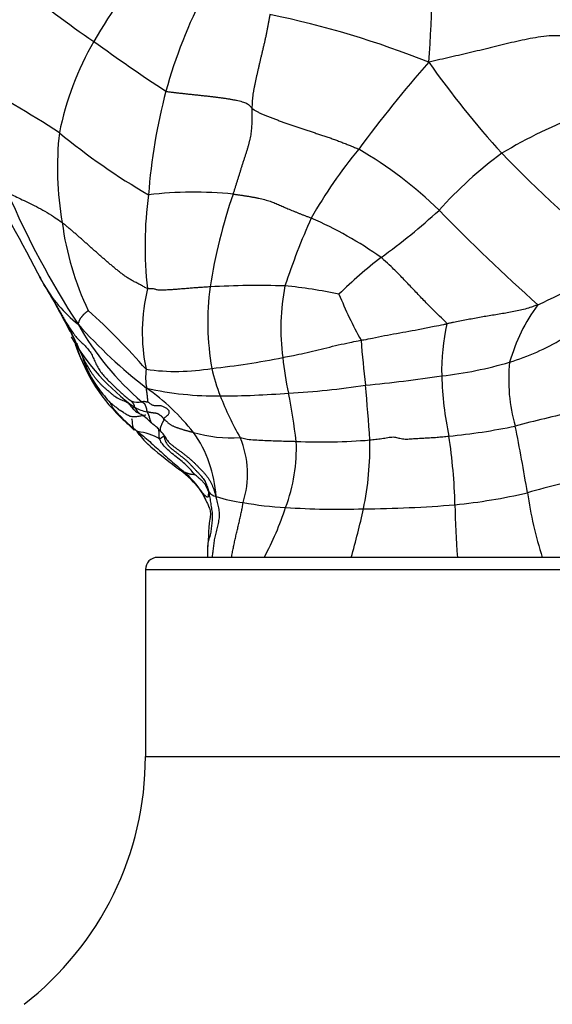
# Model space of a CAD drawing. Units: millimetres. Extents: x 0 to 1478, y 0 to 1761.
# Drawn here: x 800 to 822, y 1147 to 1187 of the extents above; entities that cross this region are included whole.
import ezdxf
from ezdxf import colors
from ezdxf.entities.mleader import LeaderData, LeaderLine
from ezdxf.math import Vec2, Vec3

# ---------------------------------------------------------------- set-up
doc = ezdxf.new("R2010")
doc.units = ezdxf.units.MM
doc.layers.add('DV1_Défaut', color=7, linetype='Continuous')
doc.layers.add('Défaut', color=7, linetype='Continuous')

# ---------------------------------------------------------------- blocks, each defined once
blk = doc.blocks.new('_DOT')
at = {"color": 0}
blk.add_line((0, 0), (-1, 0), dxfattribs=at)
at = {"color": 0, "const_width": 0.333}
blk.add_lwpolyline([(-0.1665, 0, 1), (0.1665, 0, 1)], format="xyb", close=True, dxfattribs=at)
blk = doc.blocks.new('SE')
at = {"layer": 'DV1_Défaut', "color": 7, "linetype": 'Continuous'}
for p, q in [((832.975, 1165.107), (805.975, 1165.107)), ((805.475, 1164.607), (833.475, 1164.607)), ((805.475, 1164.607), (805.475, 1156.857)), ((805.475, 1156.857), (833.475, 1156.857))]:
    blk.add_line(p, q, dxfattribs=at)
for centre, radius, start, end in [((755.801, 1190.333), 61.597, 355.6195, 1.3688), ((838.63, 1165.501), 41.067, 143.1686, 149.2535), ((820.957, 1212.833), 31.689, 229.1834, 236.2141), ((826.695, 1178.79), 21.137, 152.6093, 164.5196), ((803.035, 1150.355), 38.018, 68.0953, 78.4671), ((814.504, 1180.124), 12.859, 150.2951, 168.3996), ((843.447, 1241.387), 67.985, 233.8422, 236.90523), ((852.731, 1154.069), 47.509, 138.3734, 143.9511), ((850.805, 1209.493), 41.201, 215.3951, 222.1248), ((779.496, 1148.453), 40.937, 56.8061, 62.9602), ((828.439, 1178.514), 22.892, 165.0202, 175.9388), ((831.027, 1163.87), 20.97, 110.8485, 120.936), ((814.938, 1181.256), 13.111, 173.6319, 189.9818), ((819.409, 1203.899), 27.483, 230.4448, 239.8477), ((829.756, 1169.268), 20.028, 140.424, 150.3576), ((806.073, 1167.745), 16.492, 45.4267, 60.0003), ((830.1, 1168.415), 16.667, 126.2437, 138.3435), ((854.368, 1214.536), 47.246, 223.7623, 231.6312), ((728.021, 1138.695), 82.387, 27.3934, 31.02032), ((833.393, 1194.701), 36.61, 203.253, 212.9762), ((807.493, 1163.908), 16.337, 84.3377, 96.6382), ((820.819, 1178.016), 15.361, 172.07, 186.6089), ((831.825, 1172.492), 23.98, 161.3387, 170.8129), ((798.346, 1200.797), 28.748, 306.0011, 312.1767), ((879.805, 1240.37), 87.003, 224.40354, 228.13307), ((814.012, 1180.549), 12.088, 187.4411, 205.5307), ((841.241, 1166.325), 31.62, 156.0249, 161.4961), ((805.532, 1163.709), 16.9, 54.9271, 66.2118), ((827.844, 1161.297), 20.557, 127.8028, 134.259), ((815.056, 1190.911), 16.725, 293.5494, 306.6546), ((725.359, 1135.294), 86.337, 28.42908, 28.68031), ((733.844, 1142.53), 75.461, 26.73064, 26.95501), ((806.082, 1179.122), 5.519, 208.6955, 231.9618), ((778.872, 1162.745), 26.243, 26.5802, 31.3464), ((812.962, 1174.442), 7.619, 166.2887, 191.6522), ((819.094, 1174.877), 11.037, 172.484, 190.093), ((810.163, 1140.037), 36.34, 88.2768, 93.1725), ((820.251, 1174.616), 9.163, 169.0249, 187.6683), ((809.19, 1155.161), 21.3, 78.3342, 84.4349), ((829.43, 1182.476), 17.191, 202.0559, 209.1235), ((785.108, 1155.238), 26.98, 40.9023, 48.1625), ((827.827, 1171.114), 7.55, 143.7424, 163.9648), ((753.581, 1150.743), 54.265, 24.7728, 26.0444), ((818.541, 1188.937), 21.263, 221.7638, 232.2562), ((813.097, 1180.642), 11.955, 209.393, 229.5224), ((826.402, 1172.852), 8.649, 167.0239, 181.4735), ((810.45, 1178.882), 9.293, 209.9015, 234.3499), ((809.259, 1175.96), 6.965, 195.5853, 226.3025), ((867.524, 1178.389), 53.284, 184.6073, 186.6195), ((817.711, 1182.58), 9.807, 286.9567, 300.9555), ((808.627, 1175.967), 6.393, 198.4224, 212.8367), ((815.473, 1178.568), 13.638, 199.6022, 199.7008), ((810.654, 1177.374), 8.719, 203.1709, 206.5151), ((807.053, 1174.701), 4.374, 196.1972, 217.4387), ((804.864, 1204.77), 32.004, 276.0331, 281.3637), ((820.769, 1174.194), 9.632, 184.7723, 193.677), ((808.119, 1172.6), 2.636, 173.3875, 190.4083), ((806.737, 1181.68), 8.863, 261.9747, 279.6834), ((815.992, 1174.678), 7.956, 192.601, 201.2138), ((815.949, 1188.786), 16.257, 276.3843, 286.5181), ((827.363, 1172.469), 6.831, 173.8596, 196.28), ((808.657, 1234.6), 62.635, 275.44055, 278.35333), ((832.077, 1173.062), 14.328, 181.7304, 191.7927), ((804.744, 1173.326), 1.729, 211.2212, 225.7392), ((810.935, 1177.851), 9.377, 217.9181, 222.4726), ((808.421, 1184.874), 13.075, 257.2047, 270.675), ((800.263, 1164.616), 9.168, 38.2285, 54.9729), ((809.934, 1201.695), 29.815, 272.8368, 278.9942), ((753.745, 1166.245), 61.145, 3.4968, 5.63323), ((808.416, 1210.014), 38.215, 270.2388, 274.4932), ((821.114, 1176.741), 13.478, 201.5091, 209.641), ((784.5, 1166.655), 27.419, 6.8321, 11.0645), ((804.556, 1171.689), 0.564, 197.4695, 212.8923), ((805.192, 1172.365), 0.829, 247.6602, 280.0524), ((805.787, 1172.598), 1.475, 239.2763, 260.4234), ((809.084, 1175.743), 6.695, 224.9037, 228.8786), ((805.567, 1171.799), 0.806, 225.9111, 245.4513), ((804.412, 1169.508), 1.76, 42.1927, 62.2037), ((834.054, 1120.32), 51.951, 102.0186, 104.7747), ((806.109, 1171.013), 0.5, 225.5262, 239.7263), ((815.687, 1194.882), 24.861, 275.4585, 281.8807), ((727.472, 1152.107), 95.139, 9.48793, 11.18016), ((806.902, 1171.32), 2.012, 209.7207, 229.4576), ((804.844, 1167.865), 2.477, 60.4978, 82.7887), ((805.228, 1169.368), 1.302, 26.3064, 46.321), ((809.037, 1175.657), 5.594, 253.6865, 273.729), ((803.334, 1167.339), 5.077, 3.3015, 35.5221), ((805.789, 1168.556), 3.918, 342.4962, 22.8151), ((796.705, 1166.802), 21.605, 1.2945, 8.8717), ((811.363, 1176.198), 8.622, 227.9068, 228.9765), ((817.013, 1182.849), 17.346, 228.8326, 229.2351), ((818.838, 1184.863), 20.066, 229.1004, 233.4952), ((804.736, 1169.637), 6.995, 339.4268, 2.2907), ((812.784, 1194.628), 24.734, 267.5469, 274.6225), ((802.027, 1169.717), 12.753, 348.2513, 1.1567), ((803.741, 1164.618), 5.189, 38.9865, 52.4436), ((804.835, 1165.918), 3.53, 32.0206, 50.6278), ((830.429, 1135.565), 33.49, 101.0329, 105.8009), ((806.238, 1166.822), 1.867, 19.6734, 34.6213), ((808.586, 1168.266), 0.66, 222.3411, 253.8139), ((810.184, 1172.903), 5.564, 251.3237, 263.2085), ((816.046, 1190.163), 22.984, 275.641, 283.2388), ((837.989, 1170.207), 16.854, 188.2496, 197.6163), ((812.015, 1181.502), 14.342, 260.0053, 267.0809), ((799.836, 1170.867), 12.028, 331.3854, 342.1423), ((813.481, 1199.145), 32.041, 266.0696, 271.8452), ((814.005, 1220.943), 53.825, 270.54, 274.5823), ((844.075, 1167.474), 25.771, 180.4102, 185.2707), ((777.948, 1175.176), 37.441, 344.3999, 347.5755), ((805.975, 1164.607), 0.5, 90, 180), ((792.475, 1156.857), 13, 307.7997, 0)]:
    blk.add_arc(centre, radius, start, end, dxfattribs=at)
for points in [[(810.636, 1187.606), (810.628, 1187.556), (810.61, 1187.458), (810.582, 1187.311), (810.554, 1187.164), (810.526, 1187.017), (810.497, 1186.871), (810.467, 1186.726), (810.436, 1186.581), (810.404, 1186.437), (810.37, 1186.293), (810.336, 1186.149), (810.302, 1186.007), (810.268, 1185.865), (810.235, 1185.725), (810.203, 1185.587), (810.171, 1185.449), (810.14, 1185.312), (810.109, 1185.175), (810.077, 1185.039), (810.046, 1184.904), (810.017, 1184.77), (809.99, 1184.636), (809.964, 1184.503), (809.942, 1184.371), (809.923, 1184.241), (809.909, 1184.111), (809.898, 1183.984), (809.892, 1183.857), (809.89, 1183.773), (809.889, 1183.731)], [(806.325, 1184.431), (806.371, 1184.415), (806.47, 1184.403), (806.619, 1184.386), (806.768, 1184.368), (806.918, 1184.351), (807.068, 1184.334), (807.218, 1184.317), (807.369, 1184.301), (807.521, 1184.285), (807.674, 1184.269), (807.827, 1184.253), (807.981, 1184.237), (808.135, 1184.221), (808.287, 1184.204), (808.434, 1184.185), (808.576, 1184.166), (808.715, 1184.146), (808.852, 1184.124), (808.987, 1184.102), (809.12, 1184.079), (809.249, 1184.054), (809.373, 1184.027), (809.488, 1183.997), (809.59, 1183.963), (809.676, 1183.924), (809.743, 1183.88), (809.796, 1183.832), (809.84, 1183.782), (809.869, 1183.749), (809.889, 1183.731)], [(809.889, 1183.731), (809.889, 1183.691), (809.889, 1183.609), (809.889, 1183.486), (809.888, 1183.363), (809.886, 1183.24), (809.882, 1183.118), (809.877, 1182.996), (809.869, 1182.873), (809.857, 1182.751), (809.839, 1182.628), (809.816, 1182.504), (809.789, 1182.38), (809.758, 1182.254), (809.724, 1182.128), (809.687, 1182), (809.646, 1181.871), (809.604, 1181.742), (809.561, 1181.612), (809.519, 1181.481), (809.477, 1181.351), (809.436, 1181.22), (809.395, 1181.089), (809.355, 1180.958), (809.314, 1180.827), (809.273, 1180.695), (809.232, 1180.563), (809.19, 1180.431), (809.147, 1180.298), (809.119, 1180.21), (809.105, 1180.165)], [(809.889, 1183.731), (809.913, 1183.709), (809.974, 1183.664), (810.075, 1183.6), (810.192, 1183.539), (810.322, 1183.482), (810.462, 1183.426), (810.607, 1183.37), (810.755, 1183.313), (810.906, 1183.254), (811.058, 1183.194), (811.214, 1183.135), (811.374, 1183.077), (811.538, 1183.021), (811.704, 1182.965), (811.873, 1182.909), (812.042, 1182.854), (812.213, 1182.797), (812.385, 1182.741), (812.558, 1182.684), (812.733, 1182.627), (812.909, 1182.568), (813.086, 1182.508), (813.263, 1182.446), (813.44, 1182.382), (813.616, 1182.314), (813.792, 1182.245), (813.968, 1182.174), (814.144, 1182.103), (814.262, 1182.055), (814.319, 1182.027)], [(809.105, 1180.165), (809.151, 1180.161), (809.243, 1180.149), (809.379, 1180.13), (809.515, 1180.111), (809.649, 1180.09), (809.782, 1180.068), (809.915, 1180.045), (810.045, 1180.02), (810.173, 1179.993), (810.297, 1179.965), (810.418, 1179.935), (810.534, 1179.904), (810.644, 1179.869), (810.747, 1179.833), (810.845, 1179.794), (810.941, 1179.753), (811.036, 1179.711), (811.133, 1179.668), (811.231, 1179.624), (811.331, 1179.58), (811.434, 1179.535), (811.539, 1179.491), (811.647, 1179.446), (811.758, 1179.402), (811.872, 1179.357), (811.988, 1179.311), (812.107, 1179.266), (812.228, 1179.22), (812.309, 1179.19), (812.349, 1179.173)], [(805.56, 1176.248), (805.514, 1176.263), (805.42, 1176.32), (805.276, 1176.401), (805.127, 1176.478), (804.976, 1176.551), (804.829, 1176.632), (804.69, 1176.721), (804.557, 1176.818), (804.427, 1176.918), (804.3, 1177.02), (804.174, 1177.123), (804.049, 1177.227), (803.926, 1177.331), (803.804, 1177.437), (803.682, 1177.542), (803.561, 1177.648), (803.441, 1177.755), (803.321, 1177.861), (803.202, 1177.967), (803.084, 1178.073), (802.966, 1178.178), (802.848, 1178.283), (802.731, 1178.387), (802.613, 1178.489), (802.496, 1178.591), (802.378, 1178.691), (802.261, 1178.79), (802.143, 1178.888), (802.065, 1178.953), (802.025, 1178.983)], [(801.241, 1176.472), (801.276, 1176.409), (801.346, 1176.284), (801.455, 1176.098), (801.565, 1175.911), (801.677, 1175.724), (801.788, 1175.535), (801.898, 1175.344), (802.007, 1175.151), (802.118, 1174.958), (802.236, 1174.769), (802.356, 1174.581), (802.481, 1174.397), (802.618, 1174.224), (802.773, 1174.066), (802.935, 1173.917), (803.086, 1173.76), (803.212, 1173.583), (803.311, 1173.387), (803.398, 1173.184), (803.496, 1172.986), (803.615, 1172.801), (803.755, 1172.631), (803.907, 1172.471), (804.066, 1172.316), (804.225, 1172.162), (804.386, 1172.008), (804.551, 1171.859), (804.722, 1171.717), (804.84, 1171.626), (804.877, 1171.598)], [(808.152, 1176.321), (808.117, 1176.319), (808.046, 1176.314), (807.941, 1176.307), (807.837, 1176.3), (807.733, 1176.293), (807.63, 1176.287), (807.527, 1176.279), (807.425, 1176.271), (807.324, 1176.263), (807.222, 1176.254), (807.122, 1176.245), (807.021, 1176.237), (806.921, 1176.229), (806.822, 1176.221), (806.725, 1176.213), (806.628, 1176.206), (806.531, 1176.2), (806.436, 1176.194), (806.34, 1176.188), (806.246, 1176.183), (806.154, 1176.18), (806.069, 1176.18), (805.995, 1176.188), (805.932, 1176.202), (805.876, 1176.222), (805.817, 1176.239), (805.745, 1176.248), (805.657, 1176.244), (805.593, 1176.238), (805.56, 1176.248)], [(803.104, 1175.339), (803.101, 1175.337), (803.089, 1175.321), (803.068, 1175.304), (803.046, 1175.287), (803.025, 1175.27), (803.005, 1175.254), (802.984, 1175.238), (802.964, 1175.221), (802.944, 1175.205), (802.925, 1175.187), (802.907, 1175.169), (802.889, 1175.149), (802.872, 1175.129), (802.856, 1175.109), (802.839, 1175.089), (802.822, 1175.07), (802.806, 1175.05), (802.79, 1175.03), (802.775, 1175.009), (802.762, 1174.988), (802.75, 1174.966), (802.74, 1174.942), (802.73, 1174.918), (802.721, 1174.894), (802.713, 1174.87), (802.704, 1174.847), (802.695, 1174.824), (802.687, 1174.801), (802.684, 1174.784), (802.681, 1174.775)], [(804.925, 1171.32), (804.912, 1171.339), (804.87, 1171.395), (804.798, 1171.471), (804.711, 1171.534), (804.61, 1171.582), (804.503, 1171.621), (804.396, 1171.661), (804.296, 1171.712), (804.206, 1171.775), (804.122, 1171.848), (804.038, 1171.921), (803.952, 1171.992), (803.865, 1172.062), (803.779, 1172.134), (803.697, 1172.21), (803.619, 1172.289), (803.544, 1172.371), (803.471, 1172.455), (803.401, 1172.541), (803.334, 1172.63), (803.27, 1172.72), (803.208, 1172.812), (803.15, 1172.906), (803.095, 1173), (803.043, 1173.095), (802.993, 1173.191), (802.945, 1173.288), (802.898, 1173.385), (802.867, 1173.449), (802.852, 1173.481)], [(805.59, 1171.543), (805.587, 1171.546), (805.584, 1171.557), (805.58, 1171.574), (805.577, 1171.592), (805.574, 1171.61), (805.572, 1171.629), (805.57, 1171.648), (805.569, 1171.668), (805.567, 1171.688), (805.566, 1171.709), (805.564, 1171.73), (805.562, 1171.752), (805.56, 1171.773), (805.558, 1171.794), (805.555, 1171.815), (805.553, 1171.836), (805.55, 1171.857), (805.547, 1171.878), (805.545, 1171.898), (805.542, 1171.92), (805.539, 1171.942), (805.536, 1171.964), (805.532, 1171.986), (805.529, 1172.009), (805.526, 1172.032), (805.524, 1172.055), (805.521, 1172.078), (805.519, 1172.101), (805.521, 1172.115), (805.526, 1172.123)], [(804.555, 1171.137), (804.481, 1171.17), (804.418, 1171.202), (804.342, 1171.237)], [(805.033, 1171.33), (805.024, 1171.341), (805.024, 1171.346), (805.023, 1171.354), (805.023, 1171.361), (805.022, 1171.369), (805.022, 1171.376), (805.022, 1171.383), (805.022, 1171.391), (805.021, 1171.398), (805.018, 1171.407), (805.014, 1171.415), (805.01, 1171.425), (805.005, 1171.434), (805, 1171.444), (804.994, 1171.454), (804.988, 1171.464), (804.982, 1171.474), (804.976, 1171.483), (804.969, 1171.493), (804.961, 1171.504), (804.953, 1171.514), (804.944, 1171.524), (804.934, 1171.535), (804.924, 1171.546), (804.914, 1171.557), (804.904, 1171.567), (804.895, 1171.578), (804.885, 1171.589), (804.878, 1171.596), (804.877, 1171.598)], [(805.033, 1171.33), (805.023, 1171.334), (805.019, 1171.331), (805.015, 1171.326), (805.01, 1171.322), (805.005, 1171.318), (805, 1171.314), (804.996, 1171.31), (804.991, 1171.306), (804.987, 1171.303), (804.983, 1171.301), (804.979, 1171.299), (804.975, 1171.298), (804.971, 1171.298), (804.968, 1171.297), (804.964, 1171.297), (804.96, 1171.297), (804.956, 1171.297), (804.953, 1171.297), (804.951, 1171.298), (804.948, 1171.299), (804.946, 1171.301), (804.944, 1171.304), (804.942, 1171.306), (804.939, 1171.309), (804.936, 1171.311), (804.934, 1171.313), (804.931, 1171.315), (804.928, 1171.318), (804.926, 1171.319), (804.925, 1171.32)], [(805.59, 1171.543), (805.588, 1171.544), (805.584, 1171.543), (805.577, 1171.542), (805.572, 1171.542), (805.566, 1171.543), (805.561, 1171.544), (805.556, 1171.545), (805.55, 1171.545), (805.544, 1171.544), (805.537, 1171.544), (805.528, 1171.544), (805.52, 1171.545), (805.511, 1171.547), (805.503, 1171.55), (805.494, 1171.553), (805.486, 1171.555), (805.477, 1171.557), (805.468, 1171.559), (805.458, 1171.56), (805.448, 1171.561), (805.437, 1171.563), (805.425, 1171.564), (805.412, 1171.564), (805.4, 1171.563), (805.387, 1171.561), (805.375, 1171.559), (805.362, 1171.556), (805.35, 1171.552), (805.342, 1171.55), (805.337, 1171.549)], [(805.337, 1171.549), (805.354, 1171.539), (805.359, 1171.536), (805.368, 1171.53), (805.377, 1171.524), (805.387, 1171.517), (805.397, 1171.511), (805.407, 1171.505), (805.417, 1171.497), (805.426, 1171.488), (805.435, 1171.477), (805.443, 1171.463), (805.451, 1171.448), (805.459, 1171.432), (805.466, 1171.414), (805.474, 1171.395), (805.481, 1171.376), (805.488, 1171.357), (805.494, 1171.339), (805.501, 1171.32), (805.506, 1171.302), (805.511, 1171.283), (805.515, 1171.264), (805.518, 1171.245), (805.521, 1171.226), (805.524, 1171.208), (805.528, 1171.191), (805.533, 1171.175), (805.537, 1171.159), (805.54, 1171.149), (805.541, 1171.144)], [(805.541, 1171.144), (805.543, 1171.137), (805.548, 1171.125), (805.554, 1171.108), (805.561, 1171.093), (805.568, 1171.079), (805.576, 1171.066), (805.584, 1171.053), (805.591, 1171.04), (805.598, 1171.027), (805.605, 1171.012), (805.612, 1170.995), (805.618, 1170.978), (805.623, 1170.959), (805.629, 1170.94), (805.634, 1170.92), (805.639, 1170.899), (805.644, 1170.879), (805.649, 1170.858), (805.654, 1170.838), (805.66, 1170.818), (805.666, 1170.799), (805.672, 1170.781), (805.679, 1170.764), (805.686, 1170.748), (805.694, 1170.733), (805.702, 1170.718), (805.711, 1170.704), (805.72, 1170.691), (805.727, 1170.682), (805.73, 1170.678)], [(805.541, 1171.144), (805.551, 1171.143), (805.569, 1171.141), (805.598, 1171.137), (805.625, 1171.133), (805.653, 1171.128), (805.681, 1171.122), (805.708, 1171.117), (805.736, 1171.113), (805.764, 1171.109), (805.793, 1171.106), (805.822, 1171.103), (805.85, 1171.1), (805.879, 1171.097), (805.907, 1171.092), (805.935, 1171.085), (805.961, 1171.077), (805.987, 1171.066), (806.011, 1171.053), (806.034, 1171.039), (806.057, 1171.023), (806.079, 1171.007), (806.101, 1170.991), (806.123, 1170.975), (806.143, 1170.957), (806.162, 1170.939), (806.179, 1170.919), (806.194, 1170.898), (806.21, 1170.878), (806.22, 1170.864), (806.227, 1170.857)], [(806.227, 1170.857), (806.233, 1170.864), (806.252, 1170.882), (806.283, 1170.91), (806.314, 1170.937), (806.348, 1170.964), (806.381, 1170.991), (806.413, 1171.019), (806.43, 1171.039), (806.438, 1171.049)], [(806.227, 1170.857), (806.238, 1170.846), (806.265, 1170.825), (806.302, 1170.792), (806.338, 1170.758), (806.374, 1170.724), (806.409, 1170.691), (806.447, 1170.659), (806.487, 1170.63), (806.53, 1170.602), (806.574, 1170.578), (806.619, 1170.555), (806.666, 1170.535), (806.714, 1170.516), (806.762, 1170.498), (806.81, 1170.481), (806.858, 1170.464), (806.907, 1170.448), (806.955, 1170.432), (807.004, 1170.416), (807.051, 1170.401), (807.098, 1170.387), (807.144, 1170.374), (807.19, 1170.362), (807.236, 1170.35), (807.282, 1170.338), (807.328, 1170.325), (807.374, 1170.313), (807.42, 1170.301), (807.451, 1170.292), (807.465, 1170.289)], [(806.064, 1170.021), (806.071, 1170.018), (806.075, 1170.021), (806.082, 1170.026), (806.087, 1170.031), (806.093, 1170.035), (806.098, 1170.04), (806.103, 1170.044), (806.108, 1170.049), (806.115, 1170.054), (806.123, 1170.059), (806.131, 1170.065), (806.139, 1170.07), (806.146, 1170.075), (806.152, 1170.08), (806.156, 1170.084), (806.161, 1170.089), (806.167, 1170.093), (806.174, 1170.098), (806.182, 1170.103), (806.192, 1170.107), (806.202, 1170.112), (806.212, 1170.117), (806.221, 1170.121), (806.229, 1170.125), (806.236, 1170.129), (806.242, 1170.134), (806.246, 1170.138), (806.251, 1170.142), (806.254, 1170.145), (806.256, 1170.147)], [(806.256, 1170.147), (806.254, 1170.115), (806.261, 1170.041), (806.289, 1169.935), (806.34, 1169.839), (806.409, 1169.752), (806.489, 1169.673), (806.575, 1169.6), (806.662, 1169.53), (806.751, 1169.461), (806.839, 1169.393), (806.927, 1169.324), (807.015, 1169.256), (807.102, 1169.186), (807.187, 1169.113), (807.267, 1169.035), (807.345, 1168.954), (807.421, 1168.871), (807.498, 1168.789), (807.574, 1168.709), (807.65, 1168.628), (807.726, 1168.547), (807.798, 1168.465), (807.865, 1168.38), (807.922, 1168.293), (807.969, 1168.204), (808.009, 1168.112), (808.043, 1168.017), (808.073, 1167.92), (808.091, 1167.856), (808.098, 1167.821)], [(814.777, 1169.974), (814.817, 1169.979), (814.9, 1169.989), (815.024, 1170.003), (815.149, 1170.017), (815.274, 1170.034), (815.399, 1170.056), (815.522, 1170.078), (815.64, 1170.096), (815.747, 1170.101), (815.843, 1170.091), (815.933, 1170.068), (816.026, 1170.042), (816.125, 1170.022), (816.233, 1170.012), (816.349, 1170.013), (816.468, 1170.02), (816.588, 1170.029), (816.709, 1170.038), (816.83, 1170.046), (816.951, 1170.052), (817.073, 1170.058), (817.194, 1170.065), (817.316, 1170.072), (817.438, 1170.079), (817.561, 1170.088), (817.683, 1170.098), (817.806, 1170.109), (817.929, 1170.121), (818.011, 1170.129), (818.052, 1170.134)], [(808.098, 1167.821), (808.099, 1167.799), (808.094, 1167.778), (808.087, 1167.746), (808.082, 1167.714), (808.079, 1167.684), (808.078, 1167.655), (808.076, 1167.63), (808.071, 1167.613), (808.064, 1167.603), (808.054, 1167.602), (808.044, 1167.605), (808.035, 1167.608), (808.026, 1167.613), (808.017, 1167.618), (808.006, 1167.624), (807.993, 1167.632), (807.98, 1167.641), (807.966, 1167.651), (807.953, 1167.661), (807.94, 1167.672), (807.927, 1167.683), (807.915, 1167.696), (807.903, 1167.709), (807.892, 1167.723), (807.881, 1167.737), (807.869, 1167.75), (807.856, 1167.764), (807.842, 1167.776), (807.833, 1167.784), (807.828, 1167.789)]]:
    blk.add_open_spline(points, degree=3, dxfattribs=at)
for points, knots in [([(823.449, 1186.684), (823.376, 1186.7), (823.225, 1186.707), (822.924, 1186.721), (822.547, 1186.736), (822.095, 1186.717), (821.647, 1186.651), (821.202, 1186.567), (820.76, 1186.47), (820.32, 1186.364), (819.881, 1186.256), (819.441, 1186.15), (819.001, 1186.044), (818.562, 1185.94), (818.12, 1185.839), (817.755, 1185.755), (817.459, 1185.688), (817.312, 1185.654), (817.218, 1185.629)], [0, 0, 0, 0, 0.035714, 0.071429, 0.142857, 0.214286, 0.285714, 0.357143, 0.428571, 0.5, 0.571429, 0.642857, 0.714286, 0.785714, 0.857143, 0.928571, 0.964286, 1, 1, 1, 1]), ([(799.757, 1180.248), (799.776, 1180.238), (799.857, 1180.192), (800.022, 1180.101), (800.283, 1179.972), (800.612, 1179.821), (800.954, 1179.65), (801.312, 1179.46), (801.637, 1179.254), (801.876, 1179.089), (801.996, 1179.006), (802.025, 1178.983)], [0, 0, 0, 0, 0.035714, 0.142857, 0.285714, 0.428571, 0.571429, 0.714286, 0.857143, 0.964286, 1, 1, 1, 1]), ([(817.974, 1174.794), (817.957, 1174.829), (817.823, 1174.956), (817.564, 1175.205), (817.209, 1175.56), (816.827, 1175.954), (816.447, 1176.361), (816.063, 1176.764), (815.698, 1177.128), (815.419, 1177.382), (815.28, 1177.51), (815.244, 1177.54)], [0, 0, 0, 0, 0.035714, 0.142857, 0.285714, 0.428571, 0.571429, 0.714286, 0.857143, 0.964286, 1, 1, 1, 1]), ([(821.739, 1175.579), (821.697, 1175.562), (821.61, 1175.53), (821.437, 1175.468), (821.218, 1175.398), (820.95, 1175.334), (820.679, 1175.281), (820.407, 1175.234), (820.135, 1175.188), (819.862, 1175.143), (819.59, 1175.098), (819.319, 1175.05), (819.048, 1175.001), (818.779, 1174.95), (818.509, 1174.898), (818.286, 1174.854), (818.108, 1174.82), (818.019, 1174.803), (817.974, 1174.794)], [0, 0, 0, 0, 0.035714, 0.071429, 0.142857, 0.214286, 0.285714, 0.357143, 0.428571, 0.5, 0.571429, 0.642857, 0.714286, 0.785714, 0.857143, 0.928571, 0.964286, 1, 1, 1, 1]), ([(802.34, 1174.492), (802.339, 1174.492), (802.338, 1174.5), (802.371, 1174.449), (802.458, 1174.283), (802.567, 1174.07), (802.658, 1173.891)], [0, 0, 0, 0, 0.004582, 0.192478, 0.424029, 1, 1, 1, 1]), ([(814.412, 1174.109), (814.452, 1174.116), (814.609, 1174.144), (814.926, 1174.201), (815.382, 1174.301), (815.885, 1174.395), (816.396, 1174.486), (816.915, 1174.579), (817.397, 1174.676), (817.752, 1174.748), (817.93, 1174.785), (817.974, 1174.794)], [0, 0, 0, 0, 0.035714, 0.142857, 0.285714, 0.428571, 0.571429, 0.714286, 0.857143, 0.964286, 1, 1, 1, 1]), ([(811.17, 1173.393), (811.207, 1173.4), (811.354, 1173.43), (811.648, 1173.488), (812.059, 1173.575), (812.518, 1173.677), (812.993, 1173.798), (813.471, 1173.916), (813.903, 1174.009), (814.217, 1174.072), (814.373, 1174.102), (814.412, 1174.109)], [0, 0, 0, 0, 0.035714, 0.142857, 0.285714, 0.428571, 0.571429, 0.714286, 0.857143, 0.964286, 1, 1, 1, 1]), ([(805.493, 1170.998), (805.486, 1170.998), (805.448, 1170.994), (805.38, 1170.986), (805.288, 1170.968), (805.195, 1170.95), (805.103, 1170.934), (805.013, 1170.927), (804.927, 1170.933), (804.846, 1170.952), (804.771, 1170.984), (804.7, 1171.023), (804.632, 1171.065), (804.566, 1171.108), (804.5, 1171.15), (804.436, 1171.193), (804.374, 1171.237), (804.313, 1171.282), (804.253, 1171.328), (804.193, 1171.375), (804.134, 1171.422), (804.075, 1171.47), (804.034, 1171.505), (804.013, 1171.524), (804.01, 1171.526)], [0, 0, 0, 0, 0.010894, 0.060054, 0.109215, 0.158375, 0.207535, 0.256695, 0.305855, 0.355015, 0.404175, 0.453335, 0.502495, 0.551655, 0.600815, 0.649976, 0.699136, 0.748296, 0.797456, 0.846616, 0.895776, 0.944936, 0.994096, 1, 1, 1, 1]), ([(804.08, 1171.387), (804.082, 1171.384), (804.093, 1171.361), (804.118, 1171.321), (804.159, 1171.268), (804.204, 1171.217), (804.25, 1171.165), (804.296, 1171.113), (804.343, 1171.061), (804.392, 1171.009), (804.442, 1170.957), (804.493, 1170.905), (804.544, 1170.854), (804.596, 1170.802), (804.65, 1170.75), (804.706, 1170.697), (804.764, 1170.643), (804.825, 1170.588), (804.888, 1170.535), (804.952, 1170.482), (805.016, 1170.431), (805.082, 1170.38), (805.125, 1170.346), (805.155, 1170.322)], [0, 0, 0, 0, 0.0072821, 0.056918, 0.1065539, 0.1561898, 0.2058257, 0.2554616, 0.3050975, 0.3547334, 0.4043693, 0.4540052, 0.5036411, 0.5532769, 0.6029128, 0.6525487, 0.7021846, 0.7518205, 0.8014564, 0.8510923, 0.9007282, 0.9503641, 1, 1, 1, 1]), ([(805.008, 1171.219), (805.007, 1171.22), (804.996, 1171.225), (804.978, 1171.239), (804.956, 1171.265), (804.938, 1171.294), (804.928, 1171.315), (804.925, 1171.32)], [0, 0, 0, 0, 0.026461, 0.269846, 0.51323, 0.756615, 1, 1, 1, 1]), ([(805.234, 1171.065), (805.228, 1171.069), (805.216, 1171.08), (805.199, 1171.098), (805.18, 1171.12), (805.162, 1171.142), (805.143, 1171.166), (805.125, 1171.191), (805.107, 1171.217), (805.091, 1171.245), (805.075, 1171.272), (805.06, 1171.298), (805.05, 1171.313), (805.033, 1171.33)], [0, 0, 0, 0, 0.073674, 0.166307, 0.258939, 0.351572, 0.444204, 0.536837, 0.62947, 0.722102, 0.814735, 0.907367, 1, 1, 1, 1]), ([(805.747, 1171.427), (805.738, 1171.432), (805.714, 1171.446), (805.674, 1171.473), (805.628, 1171.509), (805.598, 1171.535), (805.59, 1171.543)], [0, 0, 0, 0, 0.142857, 0.428571, 0.714286, 1, 1, 1, 1]), ([(806.438, 1171.049), (806.445, 1171.06), (806.457, 1171.081), (806.466, 1171.114), (806.465, 1171.147), (806.454, 1171.179), (806.432, 1171.211), (806.399, 1171.243), (806.357, 1171.276), (806.307, 1171.309), (806.252, 1171.341), (806.193, 1171.367), (806.13, 1171.385), (806.065, 1171.392), (806.001, 1171.39), (805.94, 1171.387), (805.881, 1171.388), (805.825, 1171.397), (805.78, 1171.411), (805.755, 1171.423), (805.747, 1171.427)], [0, 0, 0, 0, 0.057143, 0.114286, 0.171429, 0.228571, 0.285714, 0.342857, 0.4, 0.457143, 0.514286, 0.571429, 0.628571, 0.685714, 0.742857, 0.8, 0.857143, 0.914286, 0.971429, 1, 1, 1, 1]), ([(804.683, 1170.699), (804.684, 1170.698), (804.686, 1170.696), (804.676, 1170.706), (804.667, 1170.715), (804.658, 1170.724), (804.683, 1170.696), (804.91, 1170.484), (804.989, 1170.407), (805.012, 1170.383), (805.009, 1170.386), (804.969, 1170.461), (804.943, 1170.637), (804.933, 1170.788), (804.909, 1170.857)], [0, 0, 0, 0, 0.03073, 0.05736, 0.104217, 0.183751, 0.306312, 0.512345, 0.544165, 0.578156, 0.655701, 0.750712, 0.874957, 1, 1, 1, 1]), ([(806.227, 1170.857), (806.221, 1170.85), (806.219, 1170.841), (806.218, 1170.829), (806.222, 1170.821), (806.23, 1170.815), (806.237, 1170.809), (806.242, 1170.801), (806.238, 1170.787), (806.225, 1170.767), (806.207, 1170.74), (806.187, 1170.708), (806.169, 1170.672), (806.152, 1170.635), (806.136, 1170.598), (806.121, 1170.562), (806.107, 1170.529), (806.095, 1170.497), (806.086, 1170.467), (806.08, 1170.437), (806.08, 1170.406), (806.087, 1170.374), (806.099, 1170.343), (806.113, 1170.323), (806.123, 1170.314), (806.126, 1170.311)], [0, 0, 0, 0, 0.044681, 0.0893621, 0.1340431, 0.1787242, 0.2234052, 0.2680863, 0.3127673, 0.3574484, 0.4021294, 0.4468105, 0.4914915, 0.5361726, 0.5808536, 0.6255347, 0.6702157, 0.7148968, 0.7595778, 0.8042589, 0.8489399, 0.893621, 0.938302, 0.9829831, 1, 1, 1, 1]), ([(805.841, 1170.594), (805.831, 1170.601), (805.807, 1170.619), (805.776, 1170.641), (805.747, 1170.664), (805.733, 1170.676), (805.73, 1170.678)], [0, 0, 0, 0, 0.251515, 0.625758, 0.812879, 1, 1, 1, 1]), ([(805.839, 1170.595), (805.841, 1170.593), (805.866, 1170.574), (805.88, 1170.56), (805.917, 1170.534), (805.935, 1170.518), (805.969, 1170.485), (806.003, 1170.439), (806.05, 1170.387), (806.082, 1170.354), (806.1, 1170.336), (806.113, 1170.323), (806.121, 1170.315), (806.127, 1170.31)], [0, 0, 0, 0, 0.019771, 0.228695, 0.309646, 0.344532, 0.379372, 0.598111, 0.76955, 0.8718, 0.927217, 0.957019, 1, 1, 1, 1]), ([(806.064, 1170.021), (806.058, 1170.035), (806.051, 1170.061), (806.044, 1170.102), (806.041, 1170.145), (806.042, 1170.189), (806.043, 1170.234), (806.043, 1170.278), (806.039, 1170.321), (806.033, 1170.363), (806.024, 1170.404), (806.015, 1170.441), (806.008, 1170.464), (806.005, 1170.473)], [0, 0, 0, 0, 0.093019, 0.186039, 0.279058, 0.372077, 0.465097, 0.558116, 0.651135, 0.744155, 0.837174, 0.930193, 1, 1, 1, 1]), ([(805.1, 1170.363), (805.1, 1170.363), (805.129, 1170.308), (805.172, 1170.24), (805.221, 1170.176), (805.232, 1170.162)], [0, 0, 0, 0, 0.006844, 0.784121, 1, 1, 1, 1]), ([(805.155, 1170.322), (805.189, 1170.296), (805.282, 1170.219), (805.469, 1170.066), (805.72, 1169.847), (805.988, 1169.603), (806.257, 1169.36), (806.53, 1169.12), (806.781, 1168.903), (806.963, 1168.744), (807.054, 1168.664), (807.075, 1168.646)], [0, 0, 0, 0, 0.035714, 0.142857, 0.285714, 0.428571, 0.571429, 0.714286, 0.857143, 0.964286, 1, 1, 1, 1]), ([(807.531, 1168.536), (807.524, 1168.546), (807.449, 1168.628), (807.314, 1168.779), (807.118, 1168.988), (806.877, 1169.177), (806.632, 1169.37), (806.403, 1169.568), (806.218, 1169.741), (806.114, 1169.908), (806.072, 1169.998), (806.064, 1170.021)], [0, 0, 0, 0, 0.035714, 0.142857, 0.285714, 0.428571, 0.571429, 0.714286, 0.857143, 0.964286, 1, 1, 1, 1]), ([(806.126, 1170.311), (806.13, 1170.307), (806.137, 1170.301), (806.143, 1170.296), (806.145, 1170.295)], [0, 0, 0, 0, 0.7274028, 1, 1, 1, 1]), ([(809.4, 1170.076), (809.425, 1170.071), (809.519, 1170.044), (809.711, 1169.997), (810.009, 1169.977), (810.344, 1169.964), (810.682, 1169.947), (811.026, 1169.934), (811.345, 1169.927), (811.579, 1169.92), (811.696, 1169.917), (811.725, 1169.916)], [0, 0, 0, 0, 0.035714, 0.142857, 0.285714, 0.428571, 0.571429, 0.714286, 0.857143, 0.964286, 1, 1, 1, 1]), ([(805.57, 1169.813), (805.571, 1169.813), (805.573, 1169.81), (805.579, 1169.804), (805.584, 1169.799), (805.586, 1169.797), (805.587, 1169.797)], [0, 0, 0, 0, 0.158296, 0.573153, 0.98801, 1, 1, 1, 1]), ([(805.587, 1169.797), (805.589, 1169.795), (805.594, 1169.79), (805.599, 1169.786), (805.594, 1169.791)], [0, 0, 0, 0, 0.492668, 1, 1, 1, 1]), ([(806.368, 1169.985), (806.383, 1169.961), (806.411, 1169.922), (806.443, 1169.885), (806.457, 1169.871)], [0, 0, 0, 0, 0.583551, 1, 1, 1, 1]), ([(806.457, 1169.871), (806.471, 1169.856), (806.515, 1169.813), (806.594, 1169.747), (806.693, 1169.672), (806.793, 1169.599), (806.894, 1169.527), (806.993, 1169.454), (807.091, 1169.379), (807.188, 1169.302), (807.284, 1169.223), (807.377, 1169.143), (807.468, 1169.059), (807.556, 1168.972), (807.642, 1168.884), (807.729, 1168.796), (807.816, 1168.707), (807.9, 1168.617), (807.98, 1168.524), (808.056, 1168.427), (808.125, 1168.325), (808.186, 1168.218), (808.238, 1168.106), (808.284, 1167.992), (808.325, 1167.875), (808.363, 1167.758), (808.388, 1167.68), (808.402, 1167.632)], [0, 0, 0, 0, 0.020408, 0.061224, 0.102041, 0.142857, 0.183673, 0.22449, 0.265306, 0.306122, 0.346939, 0.387755, 0.428571, 0.469388, 0.510204, 0.55102, 0.591837, 0.632653, 0.673469, 0.714286, 0.755102, 0.795918, 0.836735, 0.877551, 0.918367, 0.959184, 1, 1, 1, 1]), ([(806.897, 1168.737), (806.902, 1168.733), (806.922, 1168.717), (806.962, 1168.695), (807.012, 1168.671), (807.05, 1168.656), (807.07, 1168.648), (807.075, 1168.646)], [0, 0, 0, 0, 0.117099, 0.411399, 0.7057, 0.926425, 1, 1, 1, 1]), ([(807.531, 1168.536), (807.531, 1168.534), (807.52, 1168.534), (807.499, 1168.535), (807.475, 1168.538), (807.447, 1168.539), (807.417, 1168.541), (807.381, 1168.545), (807.342, 1168.552), (807.304, 1168.561), (807.268, 1168.573), (807.235, 1168.586), (807.202, 1168.598), (807.169, 1168.609), (807.136, 1168.62), (807.11, 1168.631), (807.089, 1168.64), (807.079, 1168.644), (807.075, 1168.646)], [0, 0, 0, 0, 0.035714, 0.071429, 0.142857, 0.214286, 0.285714, 0.357143, 0.428571, 0.5, 0.571429, 0.642857, 0.714286, 0.785714, 0.857143, 0.928571, 0.964286, 1, 1, 1, 1]), ([(808.098, 1167.821), (808.091, 1167.838), (808.072, 1167.884), (808.035, 1167.967), (807.979, 1168.087), (807.901, 1168.195), (807.815, 1168.293), (807.716, 1168.378), (807.628, 1168.448), (807.567, 1168.504), (807.535, 1168.532), (807.531, 1168.536)], [0, 0, 0, 0, 0.035714, 0.142857, 0.285714, 0.428571, 0.571429, 0.714286, 0.857143, 0.964286, 1, 1, 1, 1]), ([(807.774, 1167.883), (807.778, 1167.876), (807.79, 1167.848), (807.806, 1167.816), (807.824, 1167.794), (807.828, 1167.789)], [0, 0, 0, 0, 0.2277111, 0.8069278, 1, 1, 1, 1]), ([(807.994, 1167.455), (807.987, 1167.474), (807.97, 1167.512), (807.944, 1167.568), (807.916, 1167.624), (807.887, 1167.679), (807.857, 1167.734), (807.838, 1167.771), (807.828, 1167.789)], [0, 0, 0, 0, 0.1619001, 0.3295201, 0.49714, 0.66476, 0.83238, 1, 1, 1, 1]), ([(808.068, 1165.107), (808.067, 1165.141), (808.065, 1165.217), (808.062, 1165.334), (808.061, 1165.456), (808.065, 1165.577), (808.076, 1165.695), (808.099, 1165.81), (808.135, 1165.923), (808.171, 1166.036), (808.195, 1166.151), (808.208, 1166.268), (808.22, 1166.385), (808.236, 1166.502), (808.252, 1166.621), (808.261, 1166.739), (808.26, 1166.859), (808.25, 1166.978), (808.234, 1167.097), (808.215, 1167.216), (808.195, 1167.335), (808.176, 1167.455), (808.155, 1167.575), (808.13, 1167.694), (808.111, 1167.773), (808.098, 1167.821)], [0, 0, 0, 0, 0.035956, 0.079776, 0.123596, 0.167416, 0.211237, 0.255057, 0.298877, 0.342697, 0.386517, 0.430338, 0.474158, 0.517978, 0.561798, 0.605618, 0.649438, 0.693259, 0.737079, 0.780899, 0.824719, 0.868539, 0.91236, 0.95618, 1, 1, 1, 1]), ([(808.252, 1165.107), (808.253, 1165.117), (808.257, 1165.161), (808.265, 1165.239), (808.278, 1165.343), (808.292, 1165.448), (808.305, 1165.556), (808.317, 1165.667), (808.331, 1165.779), (808.349, 1165.891), (808.374, 1166.004), (808.404, 1166.117), (808.435, 1166.231), (808.464, 1166.346), (808.489, 1166.461), (808.511, 1166.577), (808.532, 1166.692), (808.546, 1166.808), (808.548, 1166.923), (808.539, 1167.04), (808.519, 1167.156), (808.492, 1167.273), (808.462, 1167.389), (808.433, 1167.507), (808.413, 1167.585), (808.402, 1167.632)], [0, 0, 0, 0, 0.012966, 0.057831, 0.102696, 0.147561, 0.192426, 0.237292, 0.282157, 0.327022, 0.371887, 0.416752, 0.461618, 0.506483, 0.551348, 0.596213, 0.641078, 0.685944, 0.730809, 0.775674, 0.820539, 0.865404, 0.91027, 0.955135, 1, 1, 1, 1]), ([(807.996, 1167.451), (808.017, 1167.404), (808.052, 1167.323), (808.127, 1167.149), (808.183, 1166.937), (808.081, 1166.315), (808.077, 1165.789), (808.043, 1165.265)], [0, 0, 0, 0, 0.107319, 0.207947, 0.307992, 0.412848, 1, 1, 1, 1]), ([(809.042, 1165.107), (809.049, 1165.14), (809.061, 1165.206), (809.08, 1165.306), (809.099, 1165.406), (809.119, 1165.507), (809.139, 1165.607), (809.16, 1165.708), (809.182, 1165.808), (809.204, 1165.908), (809.227, 1166.008), (809.251, 1166.108), (809.275, 1166.208), (809.3, 1166.308), (809.324, 1166.407), (809.347, 1166.507), (809.37, 1166.606), (809.392, 1166.704), (809.413, 1166.803), (809.435, 1166.9), (809.455, 1166.997), (809.475, 1167.093), (809.493, 1167.188), (809.509, 1167.283), (809.519, 1167.347), (809.526, 1167.378)], [0, 0, 0, 0, 0.042354, 0.085883, 0.129413, 0.172942, 0.216471, 0.260001, 0.30353, 0.347059, 0.390589, 0.434118, 0.477648, 0.521177, 0.564706, 0.608236, 0.651765, 0.695294, 0.738824, 0.782353, 0.825883, 0.869412, 0.912941, 0.956471, 1, 1, 1, 1])]:
    blk.add_open_spline(points, degree=3, knots=knots, dxfattribs=at)

msp = doc.modelspace()

# ---------------------------------------------------------------- block references
at = {"layer": 'Défaut'}
msp.add_blockref('SE', (0, 0), dxfattribs=at)

# ---------------------------------------------------------------- leaders
at = {"layer": 'Défaut', "color": 7, "linetype": 'Continuous'}
ml = msp.add_multileader_mtext('Standard', dxfattribs=at)
ml.set_content('{\\pxsm0.9;\\fSolid Edge ISO|b1||i0||c0|p34;\\W1.;21/01/2025\\P}', color=256)
ml.set_leader_properties()
ml.set_arrow_properties(name='DOT')
ml.build(insert=Vec2(0, 0))
ml.multileader.update_dxf_attribs({"leader_type": 0, "dogleg_length": 0, "arrow_head_size": 12})
ctx = ml.context
ctx.base_point, ctx.char_height, ctx.arrow_head_size = Vec3(1390.407, 1750.828), 12, 12
notes = []
notes.append((ctx, [(0, (0, 0, 0), (0, 0), (1, 0), 1, [])]))
ctx.mtext.insert = Vec3(1392.407, 1756.828)
for ctx, leaders in notes:
    for number, flags, end, landing, length, lines in leaders:
        leader = LeaderData()
        leader.index, (leader.has_last_leader_line, leader.has_dogleg_vector, leader.attachment_direction) = number, flags
        leader.last_leader_point, leader.dogleg_vector, leader.dogleg_length = Vec3(end), Vec3(landing), length
        for number, points, colour, breaks in lines:
            line = LeaderLine()
            line.index, line.vertices, line.color, line.breaks = number, Vec3.list(points), colors.encode_raw_color(colour), breaks
            leader.lines.append(line)
        ctx.leaders.append(leader)

doc.saveas('drawing.dxf')
